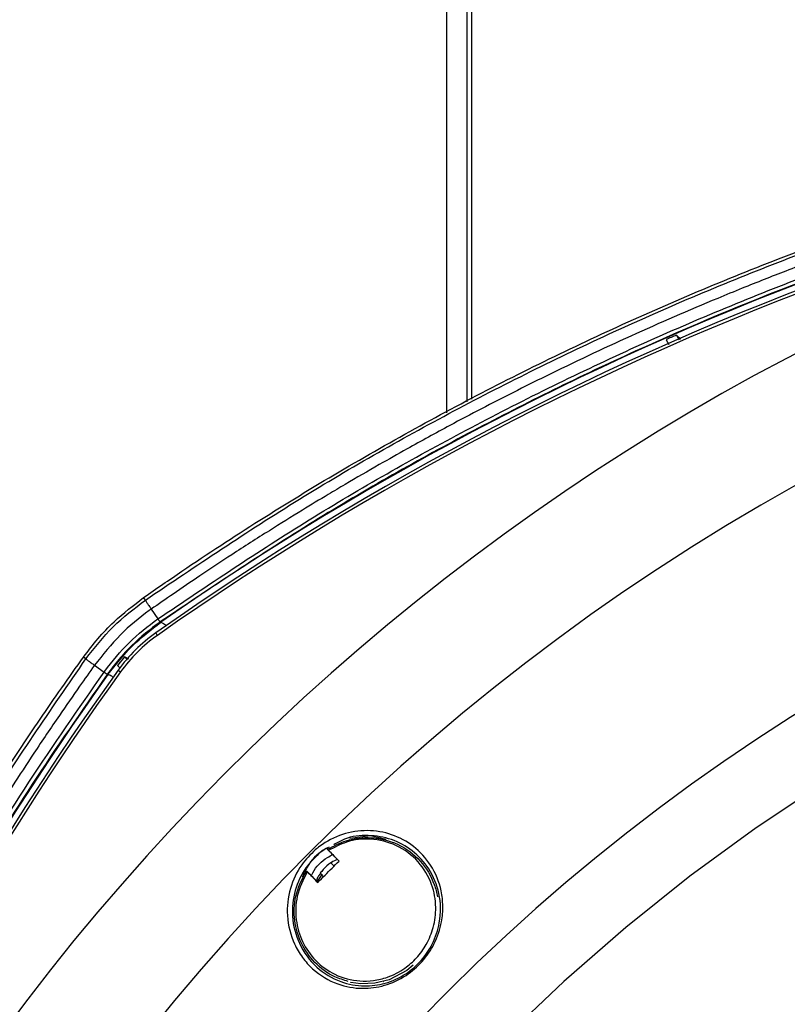
# Model space of a CAD drawing. Units: millimetres. Extents: x 97 to 937, y 99 to 1042.
# Drawn here: x 512 to 520, y 323 to 333 of the extents above; entities that cross this region are included whole.
import ezdxf

# ---------------------------------------------------------------- set-up
doc = ezdxf.new("R2010")
doc.units = ezdxf.units.MM
doc.layers.add('TEXT_035', color=2, linetype='Continuous')
doc.styles.add('SIMP_025_20', font='SIMPLEX.SHX', dxfattribs={"height": 5})
doc.styles.add('STAND_025_20', font='arial.ttf', dxfattribs={"height": 5})
doc.dimstyles.new('ISO_025_50', dxfattribs={"dimtxt": 12.5, "dimasz": 10, "dimexe": 1.25, "dimexo": 0.63, "dimgap": 5, "dimtad": 1, "dimdec": 4, "dimdsep": 46, "dimtxsty": 'SIMP_025_20', "dimblk1": 'OBLIQUE', "dimblk2": 'OBLIQUE', "dimsah": 1, "dimcen": 10, "dimclrd": 256, "dimclre": 256, "dimclrt": 256, "dimadec": 0, "dimazin": 0, "dimtfac": 1, "dimtdec": 4, "dimtmove": 0, "dimatfit": 3, "dimldrblk": 'OBLIQUE', "dimfxl": 1, "dimtvp": 1, "dimtolj": 1, "dimtzin": 0, "dimarcsym": 0})

# ---------------------------------------------------------------- blocks, each defined once
blk = doc.blocks.new('_ARCHTICK')
at = {"color": 0, "linetype": 'ByBlock', "const_width": 0.15}
blk.add_lwpolyline([(-0.5, -0.5), (0.5, 0.5)], dxfattribs=at)
blk = doc.blocks.new('*D74')
at = {"layer": 'Defpoints', "color": 0, "transparency": 16777216}
for p in [(509.4564, 341.2315), (521.6683, 232.4065), (574.6683, 232.4065)]:
    blk.add_point(p, dxfattribs=at)
at = {"layer": 'TEXT_035', "color": 7, "lineweight": -2, "transparency": 16777216}
for p, q in [((574.6683, 343.2315), (574.6683, 230.4065)), ((510.0864, 341.2315), (575.9183, 341.2315)), ((522.2983, 232.4065), (575.9183, 232.4065))]:
    blk.add_line(p, q, dxfattribs=at)
at = {"layer": 'TEXT_035', "color": 7, "lineweight": -2, "transparency": 16777216, "xscale": 5, "yscale": 5, "zscale": 5}
for p, rotation in [((574.6683, 341.2315), 90), ((574.6683, 232.4065), 270)]:
    blk.add_blockref('_ARCHTICK', p, dxfattribs=dict(at, rotation=rotation))
at = {"layer": 'TEXT_035', "color": 7, "transparency": 16777216, "insert": (567.1154, 286.819), "char_height": 5, "attachment_point": 5, "rotation": 90, "style": 'STAND_025_20'}
blk.add_mtext('\\A1;108.8', dxfattribs=at)
blk = doc.blocks.new('*D79')
at = {"layer": 'Defpoints', "color": 0, "transparency": 16777216}
for p in [(553.7516, 366.9315), (516.4364, 341.2315), (553.7516, 311.6076)]:
    blk.add_point(p, dxfattribs=at)
at = {"layer": 'TEXT_035', "color": 7, "lineweight": -2, "transparency": 16777216}
for p, q in [((516.4364, 341.8615), (516.4364, 368.1815)), ((553.7516, 312.2376), (553.7516, 368.1815)), ((514.4364, 366.9315), (555.7516, 366.9315))]:
    blk.add_line(p, q, dxfattribs=at)
at = {"layer": 'TEXT_035', "color": 7, "lineweight": -2, "transparency": 16777216, "xscale": 5, "yscale": 5, "zscale": 5, "rotation": 180}
blk.add_blockref('_ARCHTICK', (516.4364, 366.9315), dxfattribs=at)
at = {"layer": 'TEXT_035', "color": 7, "lineweight": -2, "transparency": 16777216, "xscale": 5, "yscale": 5, "zscale": 5}
blk.add_blockref('_ARCHTICK', (553.7516, 366.9315), dxfattribs=at)
at = {"layer": 'TEXT_035', "color": 7, "transparency": 16777216, "insert": (535.094, 374.4861), "char_height": 5, "attachment_point": 5, "style": 'STAND_025_20'}
blk.add_mtext('\\A1;37.3', dxfattribs=at)

msp = doc.modelspace()

# ---------------------------------------------------------------- linework, layer by layer
at = {"color": 7}
for p, q in [((516.4364, 329.4936), (516.4364, 344.0315)), ((516.1864, 329.3566), (516.1864, 333.9815)), ((516.3864, 333.9815), (516.3864, 329.4662)), ((518.3747, 330.0856), (518.4021, 330.0381)), ((518.5207, 330.0911), (518.4777, 330.1307)), ((518.4777, 330.1307), (518.5047, 330.0839)), ((515.5121, 328.5854), (515.5102, 328.5844)), ((513.178, 327.4897), (513.1607, 327.5145)), ((513.2367, 327.3986), (513.3034, 327.3014)), ((513.326, 327.2705), (513.3331, 327.2682)), ((512.5849, 326.9037), (512.5603, 326.9213)), ((512.6702, 326.839), (512.7654, 326.7699)), ((512.9711, 326.9235), (512.8985, 326.838)), ((512.8985, 326.838), (512.9233, 326.8132)), ((513.0126, 326.899), (512.9711, 326.9235)), ((512.9711, 326.9235), (512.9939, 326.9008)), ((512.797, 326.7479), (512.8048, 326.7463)), ((515.4233, 325.1395), (515.2182, 325.1126)), ((515.2213, 325.1001), (515.219, 325.0995)), ((515.5824, 325.1021), (515.4233, 325.1395)), ((514.7843, 324.7896), (514.7866, 324.7906)), ((514.9011, 324.6743), (514.7866, 324.7906)), ((515.031, 324.8683), (515.0279, 324.8706)), ((515.0616, 324.8369), (515.0279, 324.8706)), ((514.9038, 324.679), (514.9033, 324.6795)), ((514.9219, 324.7645), (514.9556, 324.7308)), ((515.5552, 323.6842), (515.5578, 323.6849))]:
    msp.add_line(p, q, dxfattribs=at)
at = {"color": 7, "flags": 128}
for points in [[(519.9575, 325.6737), (519.275, 325.2187), (518.6126, 324.7349), (517.9714, 324.2233), (517.3527, 323.6847), (516.7575, 323.1202)], [(514.9409, 324.7561), (514.8971, 324.6903), (514.8938, 324.6844)], [(515.8493, 323.8476), (515.7888, 323.7944), (515.6102, 323.7021), (515.468, 323.6682), (515.3269, 323.6637), (515.2288, 323.6774), (515.2288, 323.6775), (515.2288, 323.6775)]]:
    msp.add_lwpolyline(points, dxfattribs=at)
at = {"color": 7}
for centre, radius, start, end in [((530.3232, 302.9437), 29.6706, 65.8144, 124.9334), ((530.319, 302.9403), 29.6128, 94.61635, 125.12078), ((530.3215, 309.4848), 23.0699, 96.34792, 155.66088), ((530.3181, 302.9398), 29.5833, 94.93978, 125.12055), ((530.3063, 309.4881), 21.9014, 18.43503, 155.40781), ((530.3358, 302.9386), 29.6653, 113.56141, 113.77859), ((530.2651, 309.4847), 19.9193, 7.66097, 155.98129), ((514.2022, 325.8546), 1.5983, 125.11989, 144.18421), ((514.2011, 325.8545), 1.5683, 125.11989, 144.18421), ((513.503, 327.2898), 0.2548, 210.13697, 216.75488), ((536.9078, 309.4735), 29.6531, 144.37369, 169.85094), ((536.9022, 309.4735), 29.5917, 144.1846, 169.77836), ((536.9011, 309.4735), 29.5616, 144.18459, 169.62823), ((513.1251, 327.0559), 0.3446, 230.5413, 235.39082), ((530.2528, 309.4715), 16.5146, 90.0281, 269.9719), ((530.2678, 309.4715), 17.0031, 104.50063, 255.49937), ((530.2172, 309.4715), 16.1417, 90.02789, 269.97211), ((530.2072, 309.4715), 15.9918, 90.02789, 269.97211), ((530.2044, 309.4722), 15.9144, 102.53846, 269.96847), ((530.1923, 309.4722), 15.7434, 102.53857, 269.96835)]:
    msp.add_arc(centre, radius, start, end, dxfattribs=at)
for points, knots in [([(513.1607, 327.5145), (513.2879, 327.6024), (513.9243, 328.0423), (515.1037, 328.7845), (516.7325, 329.6779), (518.4139, 330.4679), (520.1409, 331.1525), (521.9069, 331.7287), (523.7052, 332.1946), (525.5288, 332.5482), (527.3708, 332.7882), (529.2241, 332.9138), (531.0816, 332.9243), (532.9362, 332.8198), (534.7808, 332.6007), (536.6083, 332.2677), (538.4118, 331.8223), (540.1842, 331.2661), (541.9188, 330.601), (543.6092, 329.8303), (545.1212, 329.0224), (546.4679, 328.2113), (547.2527, 327.6715), (547.6456, 327.4013)], [0, 0, 0, 0, 0.012628, 0.063162, 0.113696, 0.16423, 0.214763, 0.265297, 0.315831, 0.366365, 0.416899, 0.467433, 0.517967, 0.568501, 0.619035, 0.669569, 0.720102, 0.770636, 0.82117, 0.871704, 0.922238, 0.961075, 1, 1, 1, 1]), ([(513.178, 327.4897), (513.6862, 327.8314), (514.7016, 328.5141), (516.3008, 329.4176), (517.9478, 330.2282), (519.6436, 330.935), (521.379, 331.537), (523.1471, 332.0311), (524.942, 332.416), (526.7577, 332.6904), (528.5878, 332.853), (530.4233, 332.903), (532.258, 332.8406), (534.0854, 332.666), (535.8992, 332.3796), (537.6915, 331.9828), (539.4562, 331.4769), (541.1872, 330.8636), (542.8785, 330.1455), (544.5203, 329.3238), (546.1128, 328.4101), (547.1229, 327.7212), (547.6282, 327.3766)], [0, 0, 0, 0, 0.050036, 0.099983, 0.149982, 0.200016, 0.250051, 0.300042, 0.349993, 0.400023, 0.45006, 0.50009, 0.550039, 0.600033, 0.650067, 0.70005, 0.750005, 0.800037, 0.850075, 0.900099, 0.950028, 1, 1, 1, 1]), ([(547.5592, 327.286), (547.4801, 327.3417), (547.289, 327.4762), (546.9565, 327.7032), (546.5877, 327.9472), (546.2716, 328.1493), (546.0379, 328.2953), (545.8613, 328.404), (545.7064, 328.4978), (545.574, 328.5769), (545.4578, 328.6457), (545.2693, 328.7563), (544.9795, 328.9226), (544.5655, 329.1525), (544.0821, 329.41), (543.6005, 329.6546), (543.1877, 329.8551), (542.8574, 330.0103), (542.5645, 330.1441), (542.2702, 330.2747), (541.9745, 330.4021), (541.7119, 330.5119), (541.4745, 330.6087), (541.2512, 330.6978), (540.9831, 330.8021), (540.6713, 330.9197), (540.3476, 331.0373), (540.0504, 331.1414), (539.8011, 331.2261), (539.5931, 331.2949), (539.3771, 331.3648), (539.1389, 331.4397), (538.8643, 331.5233), (538.5897, 331.604), (538.3603, 331.669), (538.1471, 331.7278), (537.9193, 331.7891), (537.6013, 331.8713), (537.2659, 331.9537), (536.6708, 332.0922), (536.1688, 332.1967), (535.7173, 332.2808), (535.5931, 332.3034), (535.4687, 332.3254), (535.3443, 332.347), (535.2197, 332.368), (535.0951, 332.3885), (534.9732, 332.408), (534.8365, 332.4293), (534.6624, 332.4556), (534.4252, 332.4897), (534.1277, 332.5298), (533.8258, 332.567), (533.5473, 332.5985), (533.2717, 332.6273), (532.9749, 332.6555), (532.6398, 332.6836), (532.0676, 332.7251), (531.5598, 332.7499), (531.1295, 332.7625), (531.0111, 332.7655), (530.8927, 332.768), (530.7743, 332.7701), (530.656, 332.7716), (530.5376, 332.7727), (530.446, 332.7732), (530.3588, 332.7735), (530.2567, 332.7735), (530.1152, 332.7729), (529.9462, 332.7713), (529.7589, 332.7685), (529.5405, 332.7636), (529.3037, 332.7566), (529.0833, 332.7481), (528.891, 332.7395), (528.7256, 332.7311), (528.5344, 332.7203), (528.319, 332.7067), (528.0813, 332.6898), (527.7907, 332.6668), (527.3447, 332.6267), (526.7851, 332.5658), (526.2153, 332.4914), (525.778, 332.4268), (525.4737, 332.3778), (525.2356, 332.3375), (524.9593, 332.2888), (524.6006, 332.2214), (524.1824, 332.1366), (523.7655, 332.0459), (523.1228, 331.8963), (522.5809, 331.7553), (522.1385, 331.6302), (522.017, 331.5952), (521.8957, 331.5598), (521.7745, 331.5238), (521.6534, 331.4874), (521.5325, 331.4504), (521.4083, 331.4118), (521.2548, 331.3634), (521.0444, 331.2956), (520.7533, 331.1991), (520.4242, 331.0856), (520.1009, 330.9696), (519.8213, 330.866), (519.5778, 330.7731), (519.3523, 330.685), (519.1259, 330.5945), (518.3892, 330.2927), (517.6265, 329.9478), (516.85, 329.5607), (516.5315, 329.3971), (516.2495, 329.248), (516.0024, 329.1142), (515.7678, 328.9846), (515.4899, 328.8277), (515.2281, 328.6757), (514.9726, 328.524), (514.7201, 328.3712), (514.3991, 328.1718), (514.0583, 327.9535), (513.7384, 327.7423), (513.4702, 327.5608), (513.3091, 327.4489), (513.2367, 327.3986)], [0, 0, 0, 0, 0.007932, 0.019173, 0.03302, 0.044203, 0.04995, 0.05562, 0.061214, 0.064803, 0.068274, 0.07229, 0.082733, 0.095681, 0.111135, 0.127656, 0.139982, 0.148787, 0.157591, 0.166395, 0.175198, 0.184001, 0.189749, 0.196228, 0.203726, 0.213343, 0.223565, 0.231976, 0.239178, 0.245169, 0.249951, 0.257801, 0.265651, 0.273501, 0.281277, 0.28521, 0.291645, 0.300627, 0.312156, 0.319983, 0.350752, 0.354206, 0.35766, 0.361113, 0.364567, 0.368021, 0.371475, 0.374929, 0.378151, 0.382821, 0.389375, 0.397813, 0.407445, 0.414328, 0.420809, 0.43018, 0.438785, 0.4484, 0.477245, 0.480483, 0.483721, 0.486959, 0.490197, 0.493434, 0.496672, 0.49991, 0.500946, 0.503823, 0.508288, 0.512561, 0.517684, 0.523657, 0.53048, 0.537124, 0.541749, 0.546276, 0.550705, 0.557465, 0.563983, 0.570257, 0.581379, 0.600719, 0.616433, 0.62852, 0.636981, 0.641722, 0.648329, 0.659997, 0.671664, 0.683331, 0.694999, 0.725799, 0.729256, 0.732713, 0.736171, 0.739628, 0.743086, 0.746543, 0.75, 0.753752, 0.759748, 0.768136, 0.778915, 0.788304, 0.796308, 0.803381, 0.809676, 0.816168, 0.823391, 0.874983, 0.884773, 0.894563, 0.904353, 0.910939, 0.917612, 0.926338, 0.937114, 0.942444, 0.950712, 0.961321, 0.97344, 0.983912, 0.992764, 1, 1, 1, 1]), ([(513.3034, 327.3014), (513.8027, 327.6372), (514.8013, 328.3088), (516.3809, 329.2033), (518.0164, 330.01), (519.4639, 330.6144), (520.6894, 331.0581), (521.6798, 331.3781), (522.6824, 331.6636), (523.6945, 331.9137), (524.713, 332.1278), (525.7383, 332.3062), (526.771, 332.4487), (527.808, 332.5549), (528.8464, 332.6246), (529.8866, 332.6579), (530.9291, 332.6547), (531.9706, 332.6149), (533.0153, 332.5383), (534.0619, 332.4242), (535.1128, 332.2716), (536.1593, 332.0812), (537.1915, 331.8549), (538.2065, 331.5944), (539.2049, 331.3006), (540.1941, 330.9714), (541.1711, 330.6076), (542.1332, 330.2105), (543.0808, 329.78), (544.0144, 329.3159), (545.07, 328.7431), (546.2387, 328.0479), (547.0723, 327.4757), (547.4897, 327.1893)], [0, 0, 0, 0, 0.049541, 0.099082, 0.149373, 0.199663, 0.228187, 0.25671, 0.285374, 0.314038, 0.342562, 0.371086, 0.39975, 0.428414, 0.456937, 0.485461, 0.514125, 0.542789, 0.571295, 0.600396, 0.629496, 0.658746, 0.687996, 0.716519, 0.745042, 0.773706, 0.80237, 0.830893, 0.859417, 0.888081, 0.916745, 0.958318, 1, 1, 1, 1]), ([(545.1544, 328.6348), (545.0737, 328.6836), (544.6972, 328.9114), (544.0011, 329.2775), (543.0721, 329.7436), (542.1238, 330.1737), (541.1615, 330.5713), (540.1873, 330.934), (539.2011, 331.2625), (538.2024, 331.5567), (537.1872, 331.8174), (536.1582, 332.043), (535.1148, 332.2332), (534.0636, 332.3861), (533.0147, 332.5005), (531.9712, 332.5771), (530.9344, 332.6168), (529.895, 332.6202), (528.8544, 332.5871), (527.8156, 332.5176), (526.7816, 332.4117), (525.7519, 332.2699), (524.7261, 332.0917), (523.7072, 331.8776), (522.6981, 331.6283), (521.6983, 331.3439), (520.7074, 331.0241), (519.4888, 330.5829), (518.0581, 329.9863), (516.4318, 329.187), (514.8449, 328.2914), (513.8323, 327.6108), (513.326, 327.2705)], [0, 0, 0, 0, 0.008403, 0.039255, 0.070108, 0.101112, 0.132117, 0.162969, 0.193821, 0.224825, 0.255829, 0.287306, 0.318783, 0.350421, 0.382059, 0.412892, 0.443745, 0.474597, 0.505602, 0.536606, 0.567459, 0.598311, 0.629316, 0.66032, 0.691173, 0.722025, 0.75303, 0.784034, 0.83762, 0.891206, 0.945603, 1, 1, 1, 1]), ([(512.5603, 326.9213), (512.6072, 326.9831), (512.7011, 327.1066), (512.8963, 327.312), (513.0593, 327.4368), (513.1607, 327.5145)], [0, 0, 0, 0, 0.274396, 0.548792, 1, 1, 1, 1]), ([(512.5849, 326.9037), (512.6712, 327.0139), (512.844, 327.2345), (513.0666, 327.4046), (513.178, 327.4897)], [0, 0, 0, 0, 0.499803, 1, 1, 1, 1]), ([(513.2367, 327.3986), (513.2301, 327.394), (513.1212, 327.3174), (512.914, 327.1466), (512.7531, 326.9436), (512.6702, 326.839)], [0, 0, 0, 0, 0.029989, 0.500051, 1, 1, 1, 1]), ([(512.7654, 326.7699), (512.7654, 326.7699), (512.768, 326.7736), (512.843, 326.8777), (513.009, 327.0704), (513.2012, 327.23), (513.3034, 327.3014), (513.3034, 327.3014)], [0, 0, 0, 0, 0.000008, 0.017688, 0.507261, 0.999992, 1, 1, 1, 1]), ([(513.326, 327.2705), (513.326, 327.2705), (513.3253, 327.27), (513.2249, 327.1998), (513.0818, 327.0802), (512.9114, 326.8994), (512.8352, 326.7985), (512.797, 326.7479)], [0, 0, 0, 0, 0.000008, 0.003152, 0.492543, 0.745329, 1, 1, 1, 1]), ([(512.8048, 326.7463), (512.8818, 326.8446), (513.0358, 327.041), (513.234, 327.1925), (513.3331, 327.2682)], [0, 0, 0, 0, 0.50031, 1, 1, 1, 1]), ([(513.3331, 327.2682), (513.337, 327.2667), (513.3483, 327.2624), (513.3666, 327.252), (513.3877, 327.2362), (513.3918, 327.2331)], [0, 0, 0, 0, 0.293512, 0.863679, 1, 1, 1, 1]), ([(507.4133, 314.6991), (507.457, 314.9355), (507.5567, 315.4763), (507.7414, 316.3158), (507.967, 317.2165), (508.221, 318.1096), (508.5024, 318.9945), (508.8111, 319.8702), (509.1468, 320.7359), (509.5091, 321.5907), (509.8977, 322.434), (510.3123, 323.2647), (510.7525, 324.0822), (511.2176, 324.8857), (511.6774, 325.6251), (512.1247, 326.3041), (512.4151, 326.7155), (512.5603, 326.9213)], [0, 0, 0, 0, 0.053934, 0.123358, 0.192781, 0.262205, 0.331628, 0.401052, 0.470475, 0.539899, 0.609323, 0.678746, 0.74817, 0.817593, 0.887017, 0.94349, 1, 1, 1, 1]), ([(507.4652, 314.8169), (507.5944, 315.4593), (507.8529, 316.7443), (508.3903, 318.6009), (509.025, 320.3888), (509.7578, 322.1016), (510.5962, 323.7631), (511.5292, 325.3734), (512.2329, 326.3934), (512.5849, 326.9037)], [0, 0, 0, 0, 0.148515, 0.297033, 0.43773, 0.578435, 0.719099, 0.859482, 1, 1, 1, 1]), ([(512.6702, 326.839), (512.6207, 326.7696), (512.5026, 326.6039), (512.3004, 326.3126), (512.0756, 325.9796), (511.8506, 325.6358), (511.6439, 325.3107), (511.4389, 324.9791), (511.2056, 324.5903), (510.9522, 324.1518), (510.7528, 323.7914), (510.6277, 323.5592), (510.5674, 323.4462), (510.5076, 323.333), (510.4484, 323.2195), (510.3896, 323.1057), (510.3313, 322.9917), (510.2867, 322.9036), (510.244, 322.8187), (510.1933, 322.7171), (510.0902, 322.5079), (509.934, 322.1831), (509.7591, 321.8049), (509.5995, 321.4464), (509.4701, 321.1466), (509.3494, 320.8586), (509.2319, 320.5703), (509.0321, 320.0643), (508.8663, 319.6157), (508.7323, 319.2309), (508.6958, 319.1249), (508.6597, 319.0189), (508.624, 318.9126), (508.5887, 318.8063), (508.5539, 318.6998), (508.53, 318.6261), (508.5107, 318.5658), (508.4828, 318.4787), (508.4315, 318.3158), (508.3566, 318.0712), (508.2644, 317.7601), (508.171, 317.4301), (508.0873, 317.1205), (508.02, 316.8618), (507.9609, 316.6266), (507.9073, 316.4058), (507.86, 316.205), (507.822, 316.0382), (507.7867, 315.8801), (507.7474, 315.6996), (507.6966, 315.457), (507.6353, 315.152), (507.5937, 314.9275), (507.5709, 314.8049)], [0, 0, 0, 0, 0.019406, 0.046322, 0.080754, 0.110875, 0.13989, 0.168454, 0.199654, 0.243126, 0.283733, 0.293451, 0.303168, 0.312886, 0.322604, 0.332321, 0.342039, 0.351756, 0.354817, 0.36366, 0.377605, 0.407925, 0.445717, 0.472475, 0.497259, 0.52007, 0.543552, 0.568151, 0.643911, 0.652415, 0.660919, 0.669423, 0.677926, 0.68643, 0.694934, 0.703438, 0.704069, 0.709341, 0.724255, 0.742956, 0.767577, 0.798119, 0.821034, 0.840588, 0.858987, 0.876232, 0.892322, 0.90595, 0.91518, 0.929199, 0.948009, 0.97161, 1, 1, 1, 1]), ([(507.6904, 314.8057), (507.7571, 315.1511), (507.8906, 315.8418), (508.1631, 316.9764), (508.5097, 318.207), (508.9495, 319.5254), (509.4501, 320.822), (510.0111, 322.0935), (510.6306, 323.3376), (511.2985, 324.5328), (512.006, 325.6809), (512.5123, 326.4069), (512.7654, 326.7699)], [0, 0, 0, 0, 0.080534, 0.161069, 0.267095, 0.373178, 0.479204, 0.58523, 0.691314, 0.79734, 0.89867, 1, 1, 1, 1]), ([(512.797, 326.7479), (512.5442, 326.3854), (512.0387, 325.6603), (511.332, 324.5136), (510.665, 323.32), (510.0463, 322.0774), (509.486, 320.8075), (508.986, 319.5126), (508.5468, 318.1959), (508.1973, 316.955), (507.92, 315.7978), (507.7836, 315.0834), (507.7153, 314.7263)], [0, 0, 0, 0, 0.100762, 0.201523, 0.306954, 0.412443, 0.517874, 0.623305, 0.728794, 0.834225, 0.917112, 1, 1, 1, 1]), ([(512.8572, 326.7196), (512.8561, 326.7204), (512.8371, 326.7328), (512.8206, 326.7408), (512.8088, 326.7449), (512.8048, 326.7463)], [0, 0, 0, 0, 0.041369, 0.675437, 1, 1, 1, 1]), ([(514.874, 324.9985), (514.8886, 325.0105), (514.9691, 325.0766), (515.141, 325.1643), (515.3941, 325.2039), (515.6442, 325.1606), (515.8673, 325.0389), (516.0433, 324.8445), (516.1297, 324.6321), (516.1512, 324.4379), (516.1366, 324.2592), (516.0732, 324.0672), (515.9467, 323.8797), (515.7739, 323.7305), (515.5652, 323.6363), (515.3303, 323.6057), (515.0803, 323.651), (514.878, 323.7713), (514.7421, 323.9219), (514.6404, 324.0923), (514.5789, 324.3302), (514.6104, 324.6108), (514.716, 324.8409), (514.8262, 324.9508), (514.874, 324.9985)], [0, 0, 0, 0, 0.010816, 0.059607, 0.108484, 0.157899, 0.20922, 0.264426, 0.325454, 0.358612, 0.391738, 0.439184, 0.479395, 0.519965, 0.567445, 0.614463, 0.670539, 0.735244, 0.767809, 0.80035, 0.85879, 0.911563, 0.961579, 1, 1, 1, 1]), ([(514.9088, 324.9606), (514.8634, 324.9153), (514.7588, 324.811), (514.659, 324.5917), (514.6305, 324.3239), (514.7037, 324.0463), (514.878, 323.8144), (515.1107, 323.6751), (515.3488, 323.6305), (515.5721, 323.6581), (515.7709, 323.7466), (515.9357, 323.8885), (516.0557, 324.0674), (516.1311, 324.3001), (516.1246, 324.5615), (516.0235, 324.808), (515.8555, 324.9939), (515.6423, 325.112), (515.4054, 325.1516), (515.1993, 325.1307), (515.0934, 325.0698), (515.0582, 325.0495)], [0, 0, 0, 0, 0.039356, 0.090672, 0.145053, 0.205674, 0.273356, 0.34114, 0.399775, 0.448648, 0.497581, 0.539142, 0.580405, 0.629471, 0.698343, 0.762271, 0.820029, 0.873484, 0.924653, 0.974978, 1, 1, 1, 1]), ([(514.794, 324.7791), (514.754, 324.6998), (514.6775, 324.5478), (514.6722, 324.2979), (514.7377, 324.0735), (514.8729, 323.8815), (515.0701, 323.7403), (515.2749, 323.6857), (515.4552, 323.6912), (515.6084, 323.7271), (515.7583, 323.8037), (515.8908, 323.9203), (515.9918, 324.0601), (516.0618, 324.2337), (516.0865, 324.4395), (516.0444, 324.6684), (515.9134, 324.8903), (515.6961, 325.0541), (515.4376, 325.119), (515.1965, 325.0938), (515.065, 325.0233), (515.007, 324.9923)], [0, 0, 0, 0, 0.059735, 0.114409, 0.168909, 0.225851, 0.288039, 0.356185, 0.390596, 0.426338, 0.47222, 0.507089, 0.545074, 0.588286, 0.638013, 0.698135, 0.766844, 0.835911, 0.898686, 0.955373, 1, 1, 1, 1]), ([(514.9972, 325.0026), (515.058, 325.0354), (515.1944, 325.1091), (515.4442, 325.1345), (515.7107, 325.0669), (515.935, 324.8978), (516.0517, 324.7009), (516.0862, 324.5716), (516.0935, 324.5297), (516.0935, 324.5297)], [0, 0, 0, 0, 0.136194, 0.305618, 0.493273, 0.699558, 0.904468, 0.999996, 1, 1, 1, 1]), ([(515.5696, 325.0934), (515.5573, 325.0995), (515.5294, 325.1133), (515.4964, 325.1102), (515.4779, 325.1084)], [0, 0, 0, 0, 0.440747, 1, 1, 1, 1]), ([(516.7783, 312.6296), (516.8351, 312.9726), (516.9481, 313.656), (517.1833, 314.6362), (517.4648, 315.5813), (517.8028, 316.4937), (518.2224, 317.4444), (518.7444, 318.4261), (519.3887, 319.4258), (520.117, 320.3711), (520.8818, 321.2018), (521.6609, 321.924), (522.4371, 322.544), (523.2652, 323.1099), (524.1446, 323.6179), (525.0204, 324.0373), (525.8774, 324.3737), (526.702, 324.6359), (527.5468, 324.8437), (528.4115, 324.9951), (529.2882, 325.0873), (530.1682, 325.1183), (531.045, 325.0886), (531.9174, 324.9983), (532.7786, 324.8484), (533.6206, 324.6402), (534.4381, 324.3772), (535.2306, 324.0616), (535.9925, 323.6961), (536.7192, 323.2852), (537.5242, 322.7567), (538.3815, 322.0878), (539.2549, 321.2603), (540.0361, 320.3687), (540.7267, 319.4181), (541.3312, 318.4137), (541.8123, 317.4314), (542.1911, 316.4871), (542.4925, 315.5831), (542.7401, 314.6444), (542.9453, 313.664), (543.042, 312.9768), (543.0908, 312.6299)], [0, 0, 0, 0, 0.025942, 0.051676, 0.077255, 0.102628, 0.127857, 0.159188, 0.190171, 0.220959, 0.251818, 0.276701, 0.301552, 0.326258, 0.35099, 0.37592, 0.396589, 0.417116, 0.437638, 0.458305, 0.479134, 0.499778, 0.520356, 0.541047, 0.561885, 0.582555, 0.603194, 0.623929, 0.644731, 0.665401, 0.686045, 0.717173, 0.748206, 0.779081, 0.810048, 0.84134, 0.872565, 0.897574, 0.922704, 0.94803, 0.973761, 1, 1, 1, 1]), ([(515.0007, 325.0174), (514.9883, 325.0116), (514.9027, 324.9713), (514.806, 324.8679), (514.7576, 324.7607), (514.7425, 324.7273)], [0, 0, 0, 0, 0.104838, 0.721007, 1, 1, 1, 1]), ([(515.013, 325.0263), (514.9916, 325.0167), (514.9538, 324.9998), (514.9224, 324.9725), (514.9088, 324.9606)], [0, 0, 0, 0, 0.566713, 1, 1, 1, 1]), ([(515.007, 324.9923), (515.0055, 324.9938), (515.0025, 324.9969), (514.9992, 325.0004), (514.9974, 325.0023), (514.9972, 325.0025), (514.9972, 325.0026)], [0, 0, 0, 0, 0.271576, 0.543257, 0.811775, 1, 1, 1, 1]), ([(515.1111, 324.8864), (515.0922, 324.9057), (515.0577, 324.9408), (515.0228, 324.9763), (515.007, 324.9923)], [0, 0, 0, 0, 0.548315, 1, 1, 1, 1]), ([(514.8361, 324.742), (514.8402, 324.7511), (514.8735, 324.8242), (514.9497, 324.9013), (515.0297, 324.9423), (515.0474, 324.9513)], [0, 0, 0, 0, 0.099151, 0.801529, 1, 1, 1, 1]), ([(514.8981, 324.6733), (514.9223, 324.6975), (514.97, 324.7452), (515.041, 324.8162), (515.0878, 324.863), (515.1111, 324.8864)], [0, 0, 0, 0, 0.341413, 0.670706, 1, 1, 1, 1]), ([(515.0941, 324.9038), (515.0742, 324.8948), (515.0521, 324.8848), (515.0329, 324.8699), (515.031, 324.8683)], [0, 0, 0, 0, 0.897833, 1, 1, 1, 1]), ([(515.2004, 323.6872), (515.1558, 323.7004), (515.0331, 323.7366), (514.8659, 323.8621), (514.7258, 324.0589), (514.6578, 324.2905), (514.6625, 324.5493), (514.7423, 324.7068), (514.7843, 324.7896)], [0, 0, 0, 0, 0.109398, 0.300783, 0.476253, 0.64433, 0.812938, 1, 1, 1, 1]), ([(514.7843, 324.7896), (514.7844, 324.7894), (514.7846, 324.7891), (514.7869, 324.7865), (514.7901, 324.7831), (514.7928, 324.7804), (514.794, 324.7791)], [0, 0, 0, 0, 0.259433, 0.5187, 0.782223, 1, 1, 1, 1]), ([(514.794, 324.7791), (514.8098, 324.7631), (514.8446, 324.7277), (514.8792, 324.6925), (514.8981, 324.6733)], [0, 0, 0, 0, 0.451454, 1, 1, 1, 1]), ([(515.0279, 324.8706), (515.0021, 324.8491), (514.9634, 324.8169), (514.9323, 324.7776), (514.9219, 324.7645)], [0, 0, 0, 0, 0.668078, 1, 1, 1, 1]), ([(526.7744, 324.8402), (526.4194, 324.7334), (525.7019, 324.5176), (524.6814, 324.0861), (523.6987, 323.5779), (522.7811, 323.0011), (521.9127, 322.353), (521.1139, 321.6515), (520.3793, 320.8971), (519.8528, 320.2691), (519.4835, 319.7799), (519.2361, 319.4315), (518.9789, 319.0438), (518.7238, 318.6297), (518.5014, 318.2384), (518.313, 317.8837), (518.1429, 317.5433), (517.9812, 317.1968), (517.8389, 316.8691), (517.7146, 316.5653), (517.6001, 316.2692), (517.4875, 315.9582), (517.3812, 315.6448), (517.2817, 315.3299), (517.1897, 315.016), (517.1044, 314.7022), (517.0026, 314.2973), (516.8899, 313.7892), (516.7763, 313.1869), (516.7165, 312.7765), (516.687, 312.5746)], [0, 0, 0, 0, 0.061789, 0.124904, 0.186432, 0.250064, 0.3115, 0.375406, 0.437868, 0.499924, 0.523555, 0.549625, 0.578108, 0.608978, 0.639204, 0.661277, 0.683277, 0.7097, 0.732198, 0.749558, 0.770565, 0.790921, 0.810634, 0.831512, 0.851571, 0.870532, 0.890826, 0.927385, 0.964277, 1, 1, 1, 1]), ([(514.9248, 324.7621), (514.9167, 324.7519), (514.8998, 324.7309), (514.8896, 324.706), (514.8843, 324.6931)], [0, 0, 0, 0, 0.479406, 1, 1, 1, 1])]:
    msp.add_open_spline(points, degree=3, knots=knots, dxfattribs=at)
for points in [[(513.178, 327.4897), (513.1787, 327.4879), (513.18, 327.4844), (513.1927, 327.4641), (513.2117, 327.4353), (513.2283, 327.4109), (513.2367, 327.3986)], [(513.326, 327.2705), (513.3258, 327.2706), (513.3254, 327.2709), (513.3237, 327.273), (513.3214, 327.276), (513.3184, 327.2801), (513.3149, 327.285), (513.3111, 327.2903), (513.3071, 327.2959), (513.3046, 327.2996), (513.3034, 327.3014)], [(512.5849, 326.9037), (512.586, 326.9024), (512.5884, 326.8999), (512.607, 326.8855), (512.6344, 326.8651), (512.6583, 326.8477), (512.6702, 326.839)], [(512.797, 326.7479), (512.7968, 326.748), (512.7963, 326.7482), (512.7941, 326.7497), (512.7908, 326.7519), (512.7866, 326.7548), (512.7817, 326.7582), (512.7763, 326.762), (512.7707, 326.766), (512.7672, 326.7686), (512.7654, 326.7699)]]:
    msp.add_open_spline(points, degree=3, dxfattribs=at)

# ---------------------------------------------------------------- dimensions: what is measured, and where the dimension line sits
at = {"layer": 'TEXT_035', "color": 7}
dim = msp.add_linear_dim(base=(553.7516, 366.9315), p1=(516.4364, 341.2315), p2=(553.7516, 311.6076), dimstyle='ISO_025_50', override={"dimasz": 5, "dimdec": 1, "dimtxsty": 'STAND_025_20', "dimblk1": 'ARCHTICK', "dimblk2": 'ARCHTICK', "dimdle": 2, "dimclrd": 7, "dimclre": 7, "dimclrt": 7, "dimtdec": 1, "dimldrblk": 'ARCHTICK'}, dxfattribs=at)
dim.commit()
dim.dimension.update_dxf_attribs({"geometry": '*D79', "text_midpoint": (535.094, 374.4861)})
dim = msp.add_linear_dim(base=(574.6683, 232.4065), p1=(509.4564, 341.2315), p2=(521.6683, 232.4065), angle=90, dimstyle='ISO_025_50', override={"dimasz": 5, "dimdec": 1, "dimtxsty": 'STAND_025_20', "dimblk1": 'ARCHTICK', "dimblk2": 'ARCHTICK', "dimdle": 2, "dimclrd": 7, "dimclre": 7, "dimclrt": 7, "dimtdec": 1, "dimldrblk": 'ARCHTICK'}, dxfattribs=at)
dim.commit()
dim.dimension.update_dxf_attribs({"geometry": '*D74', "text_midpoint": (567.1154, 286.819)})

doc.saveas('drawing.dxf')
